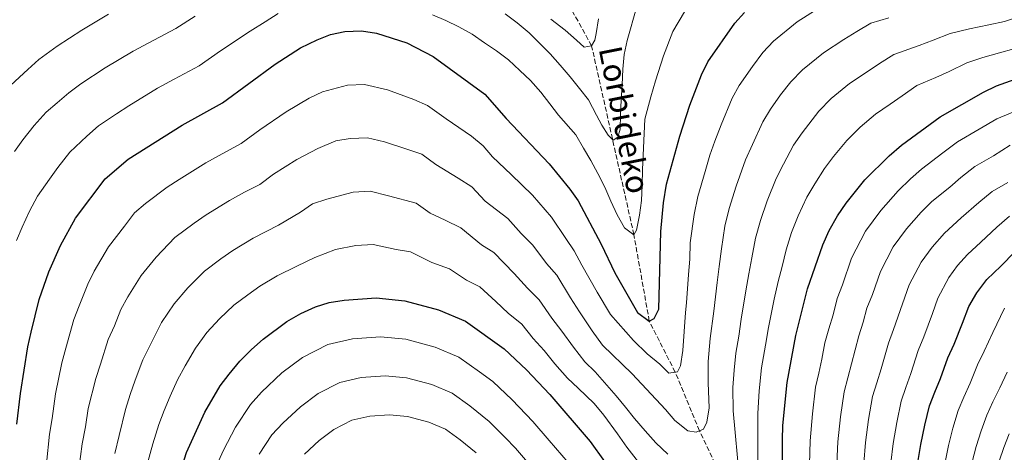
# Model space of a CAD drawing. Units: metres. Extents: x 589815 to 593236, y 4772978 to 4775338.
# Drawn here: x 590957 to 591299, y 4773518 to 4773669 of the extents above; entities that cross this region are included whole.
import ezdxf

# ---------------------------------------------------------------- set-up
doc = ezdxf.new("R2010")
doc.units = ezdxf.units.M
doc.header["$MEASUREMENT"] = 0
doc.linetypes.add('DGN Style 3', pattern=[2.435891, 1.739922, -0.695969])
for name, color, linetype, lineweight in [('Barranco lineal', 142, 'DGN Style 3', 13), ('Curva de nivel directora', 30, 'Continuous', 30), ('Curva de nivel intermedia', 30, 'Continuous', 0), ('Texto de arroyo-regatas y barrancos', 142, 'Continuous', 0)]:
    doc.layers.add(name, color=color, linetype=linetype, lineweight=lineweight)
doc.styles.add('Style-Arial', font='arial.ttf')

msp = doc.modelspace()

# ---------------------------------------------------------------- linework, layer by layer
at = {"layer": 'Barranco lineal', "color": 142, "linetype": 'DGN Style 3', "lineweight": 13}
msp.add_polyline3d([(591321.38, 4773202.32, 845), (591303.73, 4773228.31, 830), (591299.07, 4773234.89, 825), (591294.37, 4773251.23, 820), (591290.41, 4773268.02, 815), (591286.24, 4773281.2, 810), (591282.99, 4773313.08, 800), (591283.22, 4773327.05, 795), (591281.67, 4773345.15, 790), (591276.02, 4773360.8, 785), (591260.16, 4773388.5, 775), (591252.6, 4773403.06, 770), (591245.25, 4773419.2, 765), (591236.53, 4773434.66, 760), (591228.92, 4773447.66, 755), (591221.81, 4773457.87, 750), (591211.79, 4773480.24, 745), (591205.17, 4773501.29, 740), (591193.46, 4773525.88, 735), (591185.02, 4773546.22, 730), (591175.99, 4773563.95, 725), (591170.64, 4773594.01, 720), (591155.94, 4773659.67, 710), (591142.17, 4773684.54, 705)], dxfattribs=at)
at = {"layer": 'Curva de nivel directora', "color": 30, "linetype": 'Continuous', "lineweight": 30, "flags": 128}
for points, elevation in [([(590955.98, 4773528.13), (590957.33, 4773538.86), (590959.83, 4773555), (590961.01, 4773560.19), (590963.78, 4773571.55), (590967.14, 4773581.1), (590971.18, 4773590.26), (590976.44, 4773599.76), (590986.81, 4773613.44), (590994.71, 4773620.31), (591013.48, 4773632.06), (591027.56, 4773639.87), (591045.92, 4773653.33), (591054.71, 4773659.02), (591060.47, 4773661.81), (591065.14, 4773663.62), (591070.12, 4773664.64), (591075.92, 4773664.83), (591081.16, 4773664.05), (591091.67, 4773660.7), (591100.82, 4773655.92), (591118.76, 4773642.88), (591126.23, 4773634.39), (591141.15, 4773618.71), (591148.38, 4773609.85), (591151.24, 4773605.75), (591159.29, 4773590.68), (591164.03, 4773580.73), (591171.93, 4773567), (591175.99, 4773563.95), (591177.64, 4773564.92), (591179.28, 4773568.15), (591180.07, 4773595.18), (591180.94, 4773605.14), (591182.04, 4773611.54), (591186.64, 4773628.22), (591190.1, 4773639.09), (591194.16, 4773649.6), (591196.38, 4773654.09), (591205.76, 4773667.58), (591209.17, 4773671.24)], 725), ([(591222.41, 4773489.18), (591222.31, 4773522.76), (591222.49, 4773527.75), (591223.92, 4773542.63), (591226.94, 4773558.99), (591231.06, 4773575.23), (591236.37, 4773590.55), (591238.52, 4773595.44), (591241.47, 4773600.57), (591244.45, 4773604.93), (591250.94, 4773613.04), (591259.39, 4773621.46), (591263.76, 4773625.2), (591277.11, 4773635.01), (591292.26, 4773643.58), (591296.77, 4773645.73), (591316.21, 4773652.75)], 750), ([(591265.72, 4773467.79), (591265.61, 4773473.22), (591265.48, 4773482.15), (591265.69, 4773487.3), (591266.02, 4773494.61), (591266.65, 4773499.69), (591267.35, 4773504.85), (591268.28, 4773509.78), (591269.44, 4773514.87), (591270.44, 4773521.07), (591271.84, 4773527.8), (591273.51, 4773534.5), (591275.31, 4773539.26), (591277.26, 4773544.1), (591279.85, 4773551.28), (591281.99, 4773556.02), (591284.98, 4773563.31), (591287.17, 4773569.12), (591289.88, 4773573.81), (591293.43, 4773578.49), (591298.24, 4773583.05), (591303.17, 4773588.04)], 775), ([(591037.6, 4773554.09), (591041.73, 4773557.7), (591049.88, 4773563.8), (591054.81, 4773566.69), (591059.94, 4773568.96), (591064.7, 4773570.51), (591069.87, 4773571.3), (591080.98, 4773572.03), (591090.94, 4773571.08), (591102.69, 4773567.96), (591112.12, 4773563.99), (591125.56, 4773554.39), (591133.26, 4773547.09), (591141.44, 4773538.48), (591155.48, 4773522.13), (591165.44, 4773508.25)], 750), ([(590956.84, 4773336.73), (590961.27, 4773346.18), (590967.26, 4773355.02), (590984.9, 4773375.35), (591000.11, 4773389.31), (591003.1, 4773393.32), (591005.53, 4773398.09), (591007.47, 4773403.67), (591008.34, 4773408.6), (591008.55, 4773414.52), (591008.49, 4773420.23), (591005.57, 4773441.61), (591005.23, 4773448.05), (591005.32, 4773458.16), (591007.93, 4773486.39), (591011.32, 4773506.49), (591014.99, 4773518.38), (591021.39, 4773532.31), (591026.79, 4773541.44), (591029.87, 4773545.61), (591033.59, 4773550.12), (591037.6, 4773554.09)], 750)]:
    msp.add_lwpolyline(points, dxfattribs=dict(at, elevation=elevation))
at = {"layer": 'Curva de nivel intermedia', "color": 30, "linetype": 'Continuous', "lineweight": 0, "flags": 128}
for points, elevation in [([(590953.93, 4773646.05), (590959.81, 4773651.49), (590963.74, 4773654.88), (590970.02, 4773659.58), (590978.61, 4773665.16), (590987.95, 4773670.7)], 710), ([(590955.24, 4773622.89), (590958.17, 4773626.96), (590962.03, 4773631.94), (590966.28, 4773636.63), (590970.06, 4773639.9), (590974.06, 4773643.36), (590978.25, 4773646.49), (590986.81, 4773651.98), (590996.46, 4773657.82), (591003.64, 4773661.69), (591011.31, 4773665.68), (591018, 4773669.99)], 715), ([(590955.91, 4773592), (590957.83, 4773596.62), (590960.44, 4773602.24), (590963.22, 4773607.39), (590967.35, 4773613.32), (590970.33, 4773617.34), (590974.42, 4773622.69), (590980.32, 4773628.31), (590984.39, 4773631.83), (590990.7, 4773636.07), (590995, 4773638.79), (591004.97, 4773644.94), (591010.75, 4773648.09), (591019.44, 4773652.77), (591026.81, 4773657.89), (591037.16, 4773664.8), (591042.36, 4773668), (591046.89, 4773670.89)], 720), ([(590966.34, 4773514.53), (590967.34, 4773524.75), (590968.28, 4773530.15), (590969.47, 4773538.72), (590971.7, 4773549.49), (590973.09, 4773554.62), (590975.81, 4773564.56), (590977.71, 4773569.3), (590980.68, 4773576.83), (590982.92, 4773581.33), (590987.87, 4773589.83), (590993.5, 4773597), (590996.96, 4773601.57), (591000.81, 4773604.92), (591008.31, 4773610.51), (591012.53, 4773613.25), (591021.75, 4773618.99), (591028.75, 4773622.87), (591034.04, 4773625.69), (591040.49, 4773630.42), (591049.67, 4773636.76), (591057.74, 4773641.48), (591062.35, 4773643.71), (591071.06, 4773646.03), (591076.93, 4773646.27), (591084.94, 4773644.43), (591094.07, 4773641.02), (591098.84, 4773638.95), (591105.31, 4773634.25), (591114.16, 4773628.26), (591118.18, 4773624.89), (591121.52, 4773621.1), (591127.95, 4773614.92), (591135.34, 4773607.76), (591141.94, 4773600.1), (591146.93, 4773592.71), (591149.87, 4773588.42), (591152.54, 4773583.42), (591157.88, 4773574), (591162.55, 4773566.34), (591170.5, 4773557.26), (591175.31, 4773552.66), (591179.63, 4773549.02), (591182.76, 4773545.95), (591185.02, 4773546.22), (591185.85, 4773546.34), (591186.9, 4773548.5), (591187.68, 4773553.74), (591188.59, 4773566.94), (591188.93, 4773570.32), (591189.65, 4773580.25), (591190.1, 4773585.56), (591190.27, 4773591.19), (591191.62, 4773601.05), (591192.9, 4773607.34), (591195.46, 4773616.03), (591197.02, 4773621.66), (591198.82, 4773626.5), (591200.97, 4773632.26), (591204.84, 4773641.45), (591207.29, 4773645.88), (591211.86, 4773652.44), (591215.51, 4773657.38), (591219.21, 4773661.29), (591227.46, 4773667.97), (591235.65, 4773673.18)], 730), ([(591100.58, 4773670.49), (591105.18, 4773668.46), (591109.78, 4773666.3), (591114.39, 4773663.73), (591118.65, 4773660.68), (591122.9, 4773657.98), (591127.04, 4773654.75), (591130.95, 4773651.1), (591134.74, 4773647.57), (591138.29, 4773643.62), (591141.36, 4773639.54), (591144.38, 4773635.52), (591150.4, 4773628.68), (591153.07, 4773624.13), (591155.61, 4773619.81), (591158.1, 4773615.31), (591160.53, 4773610.51), (591162.66, 4773605.71), (591164.85, 4773600.98), (591167.34, 4773596.36), (591170.64, 4773594.01), (591171.57, 4773595.57), (591172.65, 4773600.76), (591173.25, 4773605.94), (591173.56, 4773611.24), (591173.62, 4773616.72), (591174.44, 4773634.18), (591176.56, 4773641.89), (591178.12, 4773647.52), (591180.89, 4773656.22), (591184.13, 4773664.63), (591188.19, 4773671.5)], 720), ([(591125.93, 4773670.79), (591130.07, 4773667.62), (591134.21, 4773664.15), (591137.88, 4773660.49), (591141.48, 4773656.84), (591144.98, 4773652.95), (591148.53, 4773648.88), (591151.67, 4773644.86), (591154.8, 4773640.91), (591157.65, 4773635.52), (591159.53, 4773632.15), (591161.65, 4773628.6), (591163.46, 4773626.83), (591165.05, 4773627.98), (591165.92, 4773630.72), (591166.04, 4773635.78), (591166.17, 4773640.84), (591166.53, 4773646.09), (591166.83, 4773651.56), (591167.26, 4773656.63), (591168.34, 4773661.52), (591171.67, 4773673.34)], 715), ([(591211.65, 4773586.04), (591212.97, 4773592.86), (591214.63, 4773598.94), (591216.99, 4773605.74), (591220.15, 4773613.53), (591222.71, 4773618.59), (591226.21, 4773625.14), (591229.12, 4773629.46), (591234.99, 4773636.97), (591239.3, 4773641.38), (591245.61, 4773646.58), (591251.72, 4773650.67), (591256.03, 4773653.48), (591261.1, 4773656.69), (591269.86, 4773659.75), (591274.78, 4773661.63), (591280.64, 4773663.99), (591287.33, 4773665.6), (591294.14, 4773666.95), (591299.51, 4773668.18), (591309.8, 4773671.45)], 740), ([(590977.58, 4773512.52), (590978.71, 4773521.38), (590979.96, 4773527.2), (590980.85, 4773533.63), (590983.56, 4773543.99), (590985.16, 4773549.04), (590987.84, 4773557.57), (590989.98, 4773562.33), (590992.21, 4773567.98), (590994.66, 4773572.4), (590999.3, 4773579.9), (591004.53, 4773586.27), (591011.04, 4773593.11), (591017.66, 4773598.05), (591021.87, 4773600.89), (591030.02, 4773605.91), (591035.26, 4773608.82), (591040.52, 4773611.5), (591045.35, 4773615.05), (591053.43, 4773620.2), (591060.77, 4773623.93), (591067.03, 4773626.69), (591072.01, 4773627.43), (591077.94, 4773627.71), (591083.95, 4773626.33), (591092.05, 4773623.65), (591096.87, 4773621.98), (591101.72, 4773618.45), (591109.56, 4773613.65), (591114.31, 4773610.66), (591118.88, 4773605.64), (591126.79, 4773599.71), (591131.43, 4773594.5), (591135.5, 4773590.35), (591140.26, 4773584.07), (591143.79, 4773579.91), (591148.54, 4773572.08), (591151.72, 4773567.27), (591156.09, 4773560.62), (591159.73, 4773555.59), (591170.07, 4773545.7), (591181.63, 4773533.31), (591184.88, 4773529.42), (591189.44, 4773525.9), (591192.3, 4773525.45), (591194.91, 4773526.43), (591196.07, 4773528.82), (591196.86, 4773533.83), (591196.51, 4773542.56), (591196.49, 4773549.99), (591197.14, 4773557.94), (591198.43, 4773567.49), (591199.59, 4773577.36), (591200.34, 4773582.97), (591201.12, 4773589.09), (591202.3, 4773596.95), (591203.77, 4773603.14), (591206.23, 4773610.88), (591209.48, 4773620.02), (591211.84, 4773625.43), (591215.53, 4773633.3), (591218.2, 4773637.67), (591221.63, 4773642.59), (591225.25, 4773647.17), (591229.26, 4773651.33), (591236.54, 4773657.27), (591243.69, 4773661.92), (591248.13, 4773664.66), (591253.09, 4773667.53), (591259.36, 4773669.38)], 735), ([(591141.8, 4773668.93), (591146.78, 4773665.11), (591150.69, 4773661.64), (591153.39, 4773659.17), (591155.94, 4773659.67), (591157.05, 4773661.65), (591157.51, 4773663.97), (591158.29, 4773669.04)], 710), ([(591219.46, 4773571.58), (591220.82, 4773577.81), (591222.17, 4773583), (591223.65, 4773588.77), (591225.5, 4773594.75), (591227.76, 4773600.59), (591230.81, 4773607.05), (591233.58, 4773611.76), (591236.89, 4773616.99), (591240.03, 4773621.25), (591244.74, 4773626.77), (591249.35, 4773631.42), (591254.68, 4773635.89), (591259.75, 4773639.41), (591263.92, 4773642.3), (591269.1, 4773645.85), (591275.66, 4773648.61), (591280.29, 4773650.78), (591286.45, 4773653.78), (591292.05, 4773655.67), (591297.81, 4773657.19), (591302.84, 4773658.65)], 745), ([(591231.75, 4773514.32), (591231.93, 4773522.42), (591232.74, 4773531.74), (591233.84, 4773541.01), (591234.92, 4773545.89), (591236.04, 4773550.79), (591237.09, 4773556.5), (591238.5, 4773561.33), (591239.92, 4773566.15), (591241.37, 4773571.87), (591243.15, 4773576.62), (591246.36, 4773585.9), (591251.15, 4773595.22), (591256.5, 4773602.45), (591262.54, 4773609.22), (591266.83, 4773613.5), (591270.65, 4773616.77), (591278.08, 4773622.51), (591283.16, 4773626.36), (591290.77, 4773630.67), (591296.87, 4773634.34), (591304.94, 4773637.71)], 755), ([(591241.17, 4773514.45), (591241.56, 4773522.08), (591242.52, 4773530.76), (591243.76, 4773539.38), (591245.02, 4773544.23), (591246.34, 4773549.12), (591248.84, 4773558.82), (591250.43, 4773563.62), (591251.68, 4773568.52), (591253.61, 4773573.29), (591256.36, 4773581.24), (591260.84, 4773589.86), (591265.41, 4773596.07), (591270.59, 4773601.86), (591274.28, 4773605.54), (591280.57, 4773610.56), (591284.36, 4773613.89), (591289.21, 4773617.71), (591295.73, 4773621.4), (591301.49, 4773625.1)], 760), ([(591290.63, 4773605.27), (591295.26, 4773609.06), (591300.7, 4773612.14)], 765), ([(590990.07, 4773518.01), (590991.63, 4773524.26), (590993.79, 4773533.25), (590995.43, 4773538.48), (590997.24, 4773543.46), (590999.87, 4773550.59), (591002.25, 4773555.37), (591006.39, 4773563.47), (591010.73, 4773569.97), (591015.55, 4773575.54), (591021.27, 4773581.31), (591027.02, 4773585.6), (591031.21, 4773588.53), (591038.28, 4773592.84), (591046.99, 4773597.32), (591054.68, 4773601.8), (591058.86, 4773604.72), (591063.8, 4773606.39), (591072.96, 4773608.83), (591078.96, 4773609.15), (591085.26, 4773607.5), (591094.89, 4773605.01), (591099.75, 4773601.49), (591104.97, 4773599.03), (591110.44, 4773596.43), (591117.62, 4773590.47), (591121.9, 4773587.8), (591129.06, 4773580.59), (591133.59, 4773575.44), (591137.72, 4773571.4), (591142.09, 4773565.03), (591145.57, 4773560.54), (591149.63, 4773554.9), (591153.63, 4773549.89), (591157.21, 4773546.39), (591164.44, 4773538.01), (591167.69, 4773534.12), (591170.83, 4773530.1), (591174.56, 4773525.86), (591178.29, 4773521.73), (591182.5, 4773517.72)], 740), ([(591250.59, 4773514.59), (591251.18, 4773521.75), (591252.29, 4773529.77), (591253.67, 4773537.75), (591255.12, 4773542.58), (591256.65, 4773547.45), (591259.18, 4773556.31), (591260.95, 4773561.09), (591264.07, 4773569.97), (591266.36, 4773576.59), (591270.52, 4773584.51), (591274.33, 4773589.68), (591278.65, 4773594.51), (591284.45, 4773599.91), (591290.63, 4773605.27)], 765), ([(591301.31, 4773600.41), (591296.9, 4773596.66), (591291.34, 4773591.48), (591286.71, 4773587.16), (591283.25, 4773583.3), (591280.2, 4773579.16), (591276.36, 4773571.94), (591274.52, 4773566.64), (591271.47, 4773558.55), (591269.51, 4773553.79), (591266.95, 4773545.77), (591265.21, 4773540.92), (591263.59, 4773536.13), (591262.07, 4773528.78), (591260.81, 4773521.41), (591260.02, 4773514.73)], 770), ([(591001.43, 4773514.64), (591003.31, 4773521.32), (591005.43, 4773528.09), (591007.3, 4773532.97), (591009.31, 4773537.89), (591011.9, 4773543.6), (591014.52, 4773548.4), (591018.13, 4773554.54), (591022.16, 4773560.05), (591026.57, 4773564.81), (591031.5, 4773569.5), (591036.37, 4773573.15), (591040.54, 4773576.16), (591046.55, 4773579.77), (591053.47, 4773583.14), (591059.69, 4773586.15), (591066.84, 4773588.85), (591073.91, 4773590.23), (591079.97, 4773590.59), (591087.99, 4773588.92), (591092.92, 4773588.04), (591100.37, 4773584.41), (591106.56, 4773582.2), (591112.46, 4773578.24), (591117.01, 4773575.89), (591122.62, 4773570.84), (591126.92, 4773566.81), (591131.64, 4773562.89), (591135.64, 4773557.99), (591139.41, 4773553.82), (591143.16, 4773549.18), (591147.54, 4773544.18), (591151.28, 4773540.73), (591156.82, 4773535.31), (591160.24, 4773531.33), (591164.9, 4773524.83), (591168.2, 4773520.23), (591173.11, 4773513.91)], 745), ([(591207.35, 4773508.93), (591205.12, 4773532.77), (591205.09, 4773540.92), (591205.49, 4773546.9), (591206.06, 4773552.84), (591207.15, 4773558.74), (591207.93, 4773564.65), (591209.53, 4773574.47), (591210.58, 4773580.39), (591211.65, 4773586.04)], 740), ([(591213.76, 4773512.97), (591213.73, 4773520.97), (591213.7, 4773531.84), (591214.23, 4773539.81), (591214.99, 4773547.73), (591216.44, 4773555.6), (591217.43, 4773561.82), (591219.46, 4773571.58)], 745), ([(591278.86, 4773515.01), (591280.06, 4773520.74), (591281.62, 4773526.81), (591283.43, 4773532.88), (591285.41, 4773537.61), (591287.56, 4773542.43), (591290.19, 4773548.77), (591292.51, 4773553.49), (591295.44, 4773559.98), (591299.57, 4773568.46)], 780), ([(591024.29, 4773511.21), (591027.94, 4773519.16), (591032.12, 4773527.16), (591037.31, 4773535.04), (591041.09, 4773539.32), (591048.21, 4773545.96), (591055.34, 4773551.3), (591064.15, 4773555.81), (591072.83, 4773557.86), (591082.55, 4773558.49), (591091.27, 4773557.66), (591101.55, 4773554.94), (591109.8, 4773551.46), (591116.92, 4773546.37), (591121.56, 4773543.06), (591128.29, 4773536.67), (591135.45, 4773529.14), (591141.15, 4773522.5), (591147.74, 4773514.83)], 755), ([(591040.3, 4773517.71), (591044.75, 4773524.46), (591048.58, 4773528.53), (591054.69, 4773534.22), (591060.8, 4773538.79), (591068.35, 4773542.66), (591075.79, 4773544.42), (591084.13, 4773544.96), (591091.6, 4773544.25), (591100.41, 4773541.91), (591107.48, 4773538.93), (591113.58, 4773534.57), (591120.28, 4773529.15), (591125.92, 4773523.54), (591129.47, 4773519.8), (591134.36, 4773514.11)], 760), ([(591300.52, 4773546.26), (591297.86, 4773540.75), (591295.5, 4773535.95), (591293.35, 4773531.25), (591291.4, 4773525.83), (591289.69, 4773520.4), (591288.28, 4773515.14)], 785), ([(591056.08, 4773517.73), (591061.17, 4773522.47), (591066.27, 4773526.29), (591072.55, 4773529.51), (591078.76, 4773530.97), (591085.7, 4773531.43), (591091.93, 4773530.83), (591099.27, 4773528.89), (591105.16, 4773526.4), (591110.25, 4773522.77), (591115.83, 4773518.25)], 765), ([(591297.7, 4773515.28), (591299.32, 4773520.06), (591301.17, 4773524.84)], 790)]:
    msp.add_lwpolyline(points, dxfattribs=dict(at, elevation=elevation))

# ---------------------------------------------------------------- texts
at = {"layer": 'Texto de arroyo-regatas y barrancos', "color": 142, "linetype": 'Continuous', "lineweight": 0, "style": 'Style-Arial'}
msp.add_text('Lorbideko', height=8, rotation=281.2854, dxfattribs=at).set_placement((591158.35, 4773658.68, 711.08))

doc.saveas('drawing.dxf')
